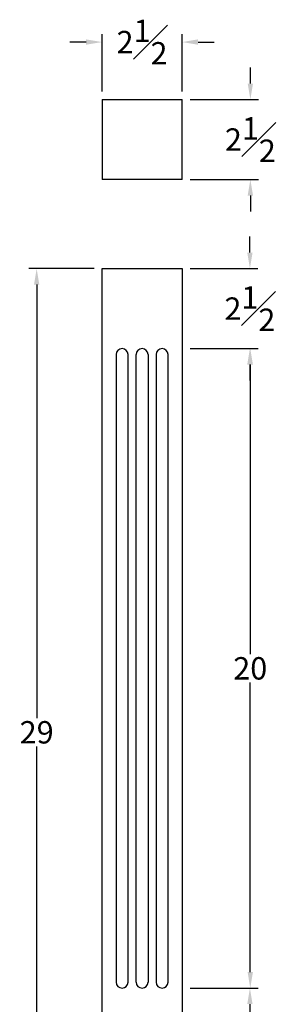
# Model space of a CAD drawing. Units: inches. Extents: x -6.8 to 13.2, y 21.1 to 71.7.
# Drawn here: x -1.1 to 7.2, y 40.9 to 71.7 of the extents above; entities that cross this region are included whole.
import ezdxf

# ---------------------------------------------------------------- set-up
doc = ezdxf.new("R2010")
doc.units = ezdxf.units.IN
doc.header["$MEASUREMENT"] = 0
doc.styles.get("Standard").update_dxf_attribs({"font": 'arial_0.ttf'})
doc.dimstyles.new('New OWP', dxfattribs={"dimtxt": 0.7, "dimasz": 0.5, "dimexe": 0.25, "dimexo": 0.25, "dimgap": 0.09, "dimtad": 0, "dimtih": 1, "dimtoh": 1, "dimdec": 4, "dimrnd": 0.0625, "dimzin": 0, "dimdsep": 46, "dimlunit": 5, "dimtxsty": 'Standard', "dimcen": 0, "dimadec": 0, "dimazin": 0, "dimtfac": 1, "dimtdec": 4, "dimtofl": 0, "dimtmove": 0, "dimatfit": 3, "dimfxl": 1, "dimfrac": 1, "dimtolj": 1, "dimtzin": 0, "dimarcsym": 0})

# ---------------------------------------------------------------- blocks, each defined once
blk = doc.blocks.new('*D16')
at = {"color": 0, "lineweight": -2, "transparency": 16777216}
for p, q in [((6.12, 69.727), (6.12, 70.227)), ((4.235, 69.227), (6.37, 69.227)), ((4.235, 66.727), (6.37, 66.727)), ((6.12, 66.227), (6.12, 65.727))]:
    blk.add_line(p, q, dxfattribs=at)
at = {"color": 0, "transparency": 16777216}
for points in [[(6.037, 69.727), (6.203, 69.727), (6.12, 69.227)], [(6.037, 66.227), (6.203, 66.227), (6.12, 66.727)]]:
    blk.add_solid(points, dxfattribs=at)
at = {"layer": 'Defpoints', "color": 0, "transparency": 16777216}
for p in [(3.985, 69.227), (6.12, 69.227), (3.985, 66.727)]:
    blk.add_point(p, dxfattribs=at)
at = {"color": 0, "transparency": 16777216, "insert": (6.12, 67.977), "char_height": 0.7, "attachment_point": 5}
blk.add_mtext('\\A1;2{\\H1.000000x;\\S1#2;}', dxfattribs=at)
blk = doc.blocks.new('*D17')
at = {"color": 0, "lineweight": -2, "transparency": 16777216}
for p, q in [((1.485, 69.477), (1.485, 71.275)), ((3.985, 69.477), (3.985, 71.275)), ((0.985, 71.025), (0.485, 71.025)), ((4.485, 71.025), (4.985, 71.025))]:
    blk.add_line(p, q, dxfattribs=at)
at = {"color": 0, "transparency": 16777216}
for points in [[(0.985, 71.109), (0.985, 70.942), (1.485, 71.025)], [(4.485, 71.109), (4.485, 70.942), (3.985, 71.025)]]:
    blk.add_solid(points, dxfattribs=at)
at = {"layer": 'Defpoints', "color": 0, "transparency": 16777216}
for p in [(1.485, 71.025), (1.485, 69.227), (3.985, 69.227)]:
    blk.add_point(p, dxfattribs=at)
at = {"color": 0, "transparency": 16777216, "insert": (2.735, 71.025), "char_height": 0.7, "attachment_point": 5}
blk.add_mtext('\\A1;2{\\H1.000000x;\\S1#2;}', dxfattribs=at)
blk = doc.blocks.new('*D18')
at = {"color": 0, "lineweight": -2, "transparency": 16777216}
for p, q in [((1.235, 63.94), (-0.806, 63.94)), ((-0.556, 63.44), (-0.556, 49.887)), ((-0.556, 35.44), (-0.556, 48.992)), ((1.235, 34.94), (-0.806, 34.94))]:
    blk.add_line(p, q, dxfattribs=at)
at = {"color": 0, "transparency": 16777216}
for points in [[(-0.639, 63.44), (-0.473, 63.44), (-0.556, 63.94)], [(-0.639, 35.44), (-0.473, 35.44), (-0.556, 34.94)]]:
    blk.add_solid(points, dxfattribs=at)
at = {"layer": 'Defpoints', "color": 0, "transparency": 16777216}
for p in [(1.485, 63.94), (-0.556, 34.94), (1.485, 34.94)]:
    blk.add_point(p, dxfattribs=at)
at = {"color": 0, "transparency": 16777216, "insert": (-0.556, 49.44), "char_height": 0.7, "attachment_point": 5}
blk.add_mtext('\\A1;29', dxfattribs=at)
blk = doc.blocks.new('*D19')
at = {"color": 0, "lineweight": -2, "transparency": 16777216}
for p, q in [((6.106, 64.44), (6.106, 64.94)), ((4.235, 63.94), (6.356, 63.94)), ((4.235, 61.44), (6.356, 61.44)), ((6.106, 60.94), (6.106, 60.44))]:
    blk.add_line(p, q, dxfattribs=at)
at = {"color": 0, "transparency": 16777216}
for points in [[(6.023, 64.44), (6.189, 64.44), (6.106, 63.94)], [(6.023, 60.94), (6.189, 60.94), (6.106, 61.44)]]:
    blk.add_solid(points, dxfattribs=at)
at = {"layer": 'Defpoints', "color": 0, "transparency": 16777216}
for p in [(3.985, 63.94), (3.985, 61.44), (6.106, 61.44)]:
    blk.add_point(p, dxfattribs=at)
at = {"color": 0, "transparency": 16777216, "insert": (6.106, 62.69), "char_height": 0.7, "attachment_point": 5}
blk.add_mtext('\\A1;2{\\H1.000000x;\\S1#2;}', dxfattribs=at)
blk = doc.blocks.new('*D20')
at = {"color": 0, "lineweight": -2, "transparency": 16777216}
for p, q in [((4.235, 41.44), (6.356, 41.44)), ((6.106, 40.94), (6.106, 38.988)), ((6.106, 35.44), (6.106, 37.391)), ((4.235, 34.94), (6.356, 34.94))]:
    blk.add_line(p, q, dxfattribs=at)
at = {"color": 0, "transparency": 16777216}
for points in [[(6.023, 40.94), (6.189, 40.94), (6.106, 41.44)], [(6.023, 35.44), (6.189, 35.44), (6.106, 34.94)]]:
    blk.add_solid(points, dxfattribs=at)
at = {"layer": 'Defpoints', "color": 0, "transparency": 16777216}
for p in [(3.985, 41.44), (6.106, 41.44), (3.985, 34.94)]:
    blk.add_point(p, dxfattribs=at)
at = {"color": 0, "transparency": 16777216, "insert": (6.106, 38.19), "char_height": 0.7, "attachment_point": 5}
blk.add_mtext('\\A1;6{\\H1.000000x;\\S1#2;}', dxfattribs=at)
blk = doc.blocks.new('*D21')
at = {"color": 0, "lineweight": -2, "transparency": 16777216}
for p, q in [((4.235, 61.44), (6.367, 61.44)), ((6.117, 60.94), (6.117, 51.887)), ((6.117, 41.94), (6.117, 50.992)), ((4.235, 41.44), (6.367, 41.44))]:
    blk.add_line(p, q, dxfattribs=at)
at = {"color": 0, "transparency": 16777216}
for points in [[(6.034, 60.94), (6.201, 60.94), (6.117, 61.44)], [(6.034, 41.94), (6.201, 41.94), (6.117, 41.44)]]:
    blk.add_solid(points, dxfattribs=at)
at = {"layer": 'Defpoints', "color": 0, "transparency": 16777216}
for p in [(3.985, 61.44), (6.117, 61.44), (3.985, 41.44)]:
    blk.add_point(p, dxfattribs=at)
at = {"color": 0, "transparency": 16777216, "insert": (6.117, 51.44), "char_height": 0.7, "attachment_point": 5}
blk.add_mtext('\\A1;20', dxfattribs=at)

msp = doc.modelspace()

# ---------------------------------------------------------------- linework, layer by layer
for p, q in [((1.48483, 69.22722), (1.48483, 66.72722)), ((1.48483, 69.22722), (3.98483, 69.22722)), ((3.98483, 66.72722), (3.98483, 69.22722)), ((3.98483, 66.72722), (1.48483, 66.72722)), ((1.48483, 34.93954), (1.48483, 63.93954)), ((1.48483, 63.93954), (3.98483, 63.93954)), ((3.98483, 63.93954), (3.98483, 34.93954)), ((1.92233, 61.25204), (1.92233, 41.62704)), ((2.29733, 41.62704), (2.29733, 61.25204)), ((2.54733, 41.62704), (2.54733, 61.25204)), ((2.92233, 61.25204), (2.92233, 41.62704)), ((3.17233, 61.25204), (3.17233, 41.62704)), ((3.54733, 41.62704), (3.54733, 61.25204))]:
    msp.add_line(p, q)
for centre, start, end in [((2.10983, 61.25204), 0, 180), ((2.73483, 61.25204), 0, 180), ((3.35983, 61.25204), 0, 180), ((2.10983, 41.62704), 180, 0), ((2.73483, 41.62704), 180, 0), ((3.35983, 41.62704), 180, 0)]:
    msp.add_arc(centre, 0.1875, start, end)

# ---------------------------------------------------------------- dimensions: what is measured, and where the dimension line sits
dim = msp.add_linear_dim(base=(1.48483, 71.02531), p1=(3.98483, 69.22722), p2=(1.48483, 69.22722), dimstyle='New OWP')
dim.commit()
dim.dimension.update_dxf_attribs({"geometry": '*D17', "text_midpoint": (2.73483, 71.02531)})
for base, p1, p2, picture, middle in [((6.12006, 69.22722), (3.98483, 66.72722), (3.98483, 69.22722), '*D16', (6.12006, 67.97722)), ((6.10595, 61.43954), (3.98483, 63.93954), (3.98483, 61.43954), '*D19', (6.10595, 62.68954)), ((-0.55616, 34.93954), (1.48483, 63.93954), (1.48483, 34.93954), '*D18', (-0.55616, 49.43954)), ((6.11733, 61.43954), (3.98483, 41.43954), (3.98483, 61.43954), '*D21', (6.11733, 51.43954))]:
    dim = msp.add_linear_dim(base=base, p1=p1, p2=p2, angle=90, dimstyle='New OWP')
    dim.commit()
    dim.dimension.update_dxf_attribs({"geometry": picture, "text_midpoint": middle})
dim = msp.add_linear_dim(base=(6.10617, 41.43954), p1=(3.98483, 34.93954), p2=(3.98483, 41.43954), angle=90, dimstyle='New OWP')
dim.commit()
dim.dimension.update_dxf_attribs({"geometry": '*D20', "text_midpoint": (6.10617, 38.18954), "dimtype": 160})

doc.saveas('drawing.dxf')
